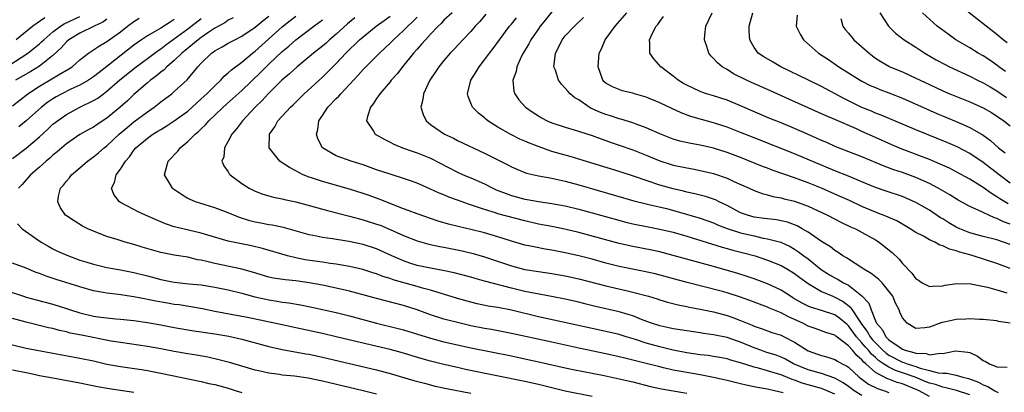
# Model space of a CAD drawing. Units: inches. Extents: x 2559000 to 2562000, y 1554000 to 1557000.
# Drawn here: x 2559844 to 2559990, y 1555083 to 1555138 of the extents above; entities that cross this region are included whole.
import ezdxf

# ---------------------------------------------------------------- set-up
doc = ezdxf.new("R2010")
doc.units = ezdxf.units.IN
doc.header["$MEASUREMENT"] = 0
doc.layers.add('LD25591554_2ft', color=75, linetype='Continuous')

msp = doc.modelspace()

# ---------------------------------------------------------------- linework, layer by layer
at = {"layer": 'LD25591554_2ft'}
for points, elevation in [([(2559990.53, 1555134.53), (2559989.93, 1555135), (2559989, 1555135.77), (2559988.3, 1555136.3), (2559987.41, 1555137), (2559984.91, 1555139), (2559983.96, 1555139.96), (2559983.2, 1555141), (2559982.66, 1555142.66), (2559982.59, 1555143), (2559983.06, 1555145), (2559983.91, 1555146.09), (2559984.56, 1555147), (2559985, 1555147.47), (2559986.61, 1555149.39), (2559987.47, 1555150.53), (2559989, 1555152.63), (2559989.22, 1555153), (2559989.93, 1555154.07), (2559990.44, 1555155)], 7068), ([(2559925, 1555141.7), (2559922.06, 1555137.94), (2559921.27, 1555137), (2559921, 1555136.63), (2559919.87, 1555135), (2559919.59, 1555134.41), (2559918.74, 1555133), (2559918.46, 1555132.46), (2559917.79, 1555131), (2559917.71, 1555130.29), (2559917.23, 1555129), (2559917.37, 1555127.37), (2559917.49, 1555127), (2559918.11, 1555126.11), (2559919.08, 1555125), (2559920.22, 1555124.22), (2559921, 1555123.71), (2559921.45, 1555123.45), (2559922.29, 1555123), (2559923, 1555122.7), (2559925, 1555122.05), (2559926.33, 1555121.67), (2559929, 1555120.8), (2559930.31, 1555120.31), (2559931, 1555120.08), (2559931.79, 1555119.79), (2559933, 1555119.39), (2559935, 1555118.69), (2559937, 1555117.89), (2559939, 1555117.06), (2559940.55, 1555116.55), (2559941, 1555116.42), (2559943, 1555116), (2559943.87, 1555115.87), (2559945, 1555115.65), (2559947, 1555115.17), (2559949, 1555114.48), (2559949.99, 1555114.01), (2559952.25, 1555113), (2559953, 1555112.65), (2559954.21, 1555112.21), (2559955, 1555112.02), (2559955.79, 1555111.79), (2559957, 1555111.59), (2559957.45, 1555111.45), (2559959, 1555111.09), (2559961, 1555110.36), (2559963.91, 1555109), (2559965.95, 1555107.95), (2559967.31, 1555107.31), (2559968.03, 1555107), (2559971, 1555105.37), (2559971.57, 1555105), (2559972.37, 1555104.37), (2559973.46, 1555103.46), (2559974.5, 1555102.5), (2559975, 1555101.86), (2559976.42, 1555100.42), (2559977, 1555099.59), (2559977.37, 1555099.37), (2559977.92, 1555099), (2559979, 1555098.43), (2559979.51, 1555098.49), (2559981, 1555098.56), (2559981.36, 1555098.64), (2559983.09, 1555098.91), (2559985.15, 1555098.85), (2559987.64, 1555098.36), (2559989, 1555097.97), (2559990.48, 1555097.52)], 7048), ([(2559841.44, 1555130.56), (2559845.27, 1555133), (2559847, 1555134.4), (2559847.32, 1555134.68), (2559847.62, 1555135), (2559849, 1555136.15), (2559850.13, 1555137), (2559850.66, 1555137.34), (2559853, 1555138.43)], 7018), ([(2559843, 1555125.23), (2559845.29, 1555127), (2559847, 1555128.14), (2559848.81, 1555129.19), (2559849.81, 1555129.81), (2559851.33, 1555130.67), (2559851.84, 1555131), (2559853, 1555132.04), (2559854.25, 1555133), (2559855, 1555133.48), (2559855.9, 1555134.1), (2559857, 1555134.71), (2559859, 1555136.19), (2559860.03, 1555137), (2559861, 1555137.71), (2559861.8, 1555138.2)], 7022), ([(2559843, 1555117.4), (2559845, 1555118.93), (2559847, 1555120.6), (2559848.25, 1555121.75), (2559849, 1555122.47), (2559849.67, 1555123), (2559851, 1555123.94), (2559852.96, 1555125), (2559855, 1555125.98), (2559855.64, 1555126.36), (2559856.48, 1555127), (2559857, 1555127.37), (2559858.92, 1555129.08), (2559861.32, 1555131), (2559863, 1555132.22), (2559864.59, 1555133.41), (2559865, 1555133.67), (2559865.75, 1555134.25), (2559869, 1555136.62), (2559871, 1555138.16)], 7026), ([(2559857, 1555138.04), (2559856.4, 1555137.6), (2559855.1, 1555137), (2559853, 1555135.97), (2559851.35, 1555135), (2559851, 1555134.69), (2559850.21, 1555133.79), (2559849, 1555132.66), (2559847, 1555131.1), (2559845.69, 1555130.31), (2559843.45, 1555129)], 7020), ([(2559847.78, 1555138.22), (2559846, 1555137), (2559843.54, 1555135)], 7016), ([(2559875.75, 1555138.25), (2559875, 1555137.88), (2559874.48, 1555137.52), (2559873, 1555136.7), (2559872.1, 1555136.1), (2559871, 1555135.33), (2559870.55, 1555135), (2559868.61, 1555133.39), (2559868.11, 1555133), (2559867, 1555131.92), (2559865.91, 1555131), (2559865.47, 1555130.53), (2559865, 1555130.19), (2559864.37, 1555129.63), (2559863.49, 1555129), (2559863, 1555128.59), (2559861, 1555126.87), (2559860.04, 1555125.96), (2559858.99, 1555125.01), (2559857, 1555123.39), (2559855.55, 1555122.45), (2559855, 1555122.07), (2559854.3, 1555121.7), (2559853, 1555120.94), (2559851, 1555119.59), (2559849.61, 1555118.39), (2559849, 1555117.91), (2559848.54, 1555117.46), (2559847.97, 1555117), (2559847, 1555116.14), (2559845.66, 1555115), (2559844.43, 1555113.57), (2559843.87, 1555113)], 7028), ([(2559867, 1555137.97), (2559866.38, 1555137.62), (2559865, 1555136.73), (2559864.32, 1555136.32), (2559863, 1555135.57), (2559862.13, 1555135), (2559861, 1555134.21), (2559857.22, 1555131.22), (2559855.84, 1555130.16), (2559855, 1555129.48), (2559854.72, 1555129.28), (2559854.29, 1555129), (2559853, 1555128.27), (2559851.66, 1555127.66), (2559850.31, 1555127), (2559849.47, 1555126.53), (2559849, 1555126.24), (2559848.26, 1555125.74), (2559847.31, 1555125), (2559845.03, 1555122.97), (2559843.92, 1555122.08)], 7024), ([(2559957.31, 1555082.69), (2559956.04, 1555083), (2559955.18, 1555083.18), (2559955, 1555083.24), (2559953.49, 1555083.49), (2559953, 1555083.61), (2559951.82, 1555083.82), (2559951, 1555084.04), (2559950.21, 1555084.21), (2559949, 1555084.52), (2559946.99, 1555084.99), (2559945, 1555085.36), (2559941.9, 1555085.9), (2559941, 1555086.08), (2559939.58, 1555086.42), (2559939, 1555086.54), (2559937, 1555087.06), (2559935.43, 1555087.43), (2559935, 1555087.56), (2559933.83, 1555087.83), (2559933, 1555088.04), (2559931, 1555088.49), (2559927, 1555089.34), (2559923, 1555090.21), (2559917, 1555091.5), (2559914.07, 1555092.07), (2559913, 1555092.25), (2559911, 1555092.64), (2559909.41, 1555093), (2559907, 1555093.63), (2559905, 1555094.27), (2559903, 1555094.99), (2559901, 1555095.63), (2559897, 1555096.67), (2559893, 1555097.76), (2559891, 1555098.21), (2559889, 1555098.63), (2559887.01, 1555099.01), (2559885, 1555099.27), (2559883.42, 1555099.42), (2559881.7, 1555099.7), (2559881, 1555099.84), (2559878.58, 1555100.58), (2559877.02, 1555101.02), (2559873, 1555101.84), (2559871.84, 1555102.16), (2559871, 1555102.34), (2559870.42, 1555102.42), (2559869, 1555102.77), (2559867, 1555103.09), (2559865, 1555103.48), (2559862.25, 1555104.25), (2559861, 1555104.65), (2559859.7, 1555105), (2559858.66, 1555105.34), (2559857, 1555105.85), (2559855.59, 1555106.41), (2559855, 1555106.63), (2559854.18, 1555107), (2559853.4, 1555107.4), (2559852.15, 1555108.15), (2559851, 1555108.91), (2559850.88, 1555109), (2559850.12, 1555110.12), (2559849.7, 1555111), (2559849.81, 1555111.81), (2559850.11, 1555113), (2559850.55, 1555113.45), (2559851, 1555114.06), (2559851.44, 1555114.56), (2559851.75, 1555115), (2559853, 1555116.03), (2559854.1, 1555117), (2559855, 1555117.66), (2559855.74, 1555118.26), (2559856.59, 1555119), (2559857, 1555119.3), (2559858.84, 1555121), (2559859.99, 1555122.01), (2559861, 1555122.83), (2559863, 1555124.34), (2559863.99, 1555125), (2559865, 1555125.79), (2559866.63, 1555127), (2559867, 1555127.31), (2559868.92, 1555129.08), (2559870.51, 1555131), (2559871, 1555131.52), (2559872.51, 1555133), (2559872.81, 1555133.19), (2559873, 1555133.35), (2559874.08, 1555133.92), (2559875, 1555134.48), (2559875.97, 1555135), (2559877, 1555135.51), (2559879, 1555136.84), (2559880.16, 1555137.84), (2559881, 1555138.48)], 7030), ([(2559965, 1555082.51), (2559963.26, 1555083.26), (2559963, 1555083.34), (2559960.14, 1555084.14), (2559959, 1555084.57), (2559958.66, 1555084.66), (2559957, 1555085.35), (2559956.47, 1555085.53), (2559955, 1555085.97), (2559953.64, 1555086.36), (2559953, 1555086.51), (2559951, 1555087.16), (2559949.55, 1555087.55), (2559949, 1555087.74), (2559947.94, 1555087.94), (2559947, 1555088.09), (2559946.21, 1555088.21), (2559945, 1555088.35), (2559943, 1555088.64), (2559940.99, 1555089.01), (2559939, 1555089.49), (2559937, 1555090.06), (2559935.4, 1555090.6), (2559934.04, 1555091), (2559933, 1555091.32), (2559931, 1555091.8), (2559929, 1555092.23), (2559921, 1555093.97), (2559917, 1555094.92), (2559915, 1555095.32), (2559913.56, 1555095.56), (2559911.9, 1555095.9), (2559911, 1555096.11), (2559909, 1555096.66), (2559905, 1555097.89), (2559903.79, 1555098.21), (2559903, 1555098.45), (2559899.45, 1555099.45), (2559899, 1555099.63), (2559897.94, 1555099.94), (2559897, 1555100.31), (2559896.47, 1555100.47), (2559894.95, 1555100.95), (2559893, 1555101.41), (2559891, 1555101.77), (2559890.14, 1555101.86), (2559889, 1555102.04), (2559887.82, 1555102.18), (2559886.39, 1555102.39), (2559885, 1555102.69), (2559883.81, 1555103), (2559880.09, 1555104.09), (2559878.47, 1555104.47), (2559875, 1555105.18), (2559871.96, 1555106.04), (2559871, 1555106.34), (2559867.22, 1555107.22), (2559867, 1555107.3), (2559865.71, 1555107.71), (2559865, 1555108.03), (2559864.3, 1555108.3), (2559862.72, 1555109), (2559861.55, 1555109.55), (2559861, 1555109.84), (2559859, 1555110.91), (2559858.86, 1555111), (2559858.05, 1555112.05), (2559857.66, 1555113), (2559858.13, 1555113.87), (2559858.37, 1555115), (2559859, 1555115.83), (2559859.74, 1555117), (2559860.35, 1555117.65), (2559861, 1555118.62), (2559861.31, 1555119), (2559863, 1555120.43), (2559863.79, 1555121), (2559864.57, 1555121.43), (2559865, 1555121.72), (2559865.81, 1555122.19), (2559867, 1555122.97), (2559869, 1555124.43), (2559871, 1555126.22), (2559871.84, 1555127), (2559873, 1555128.19), (2559873.88, 1555129), (2559874.4, 1555129.6), (2559875, 1555130.08), (2559875.46, 1555130.54), (2559877, 1555131.65), (2559878.62, 1555133), (2559879, 1555133.28), (2559883, 1555136.92), (2559884.17, 1555137.83), (2559885, 1555138.51)], 7032), ([(2559969, 1555082.32), (2559967.85, 1555083), (2559967, 1555083.63), (2559966.19, 1555084.19), (2559965, 1555084.85), (2559963, 1555085.54), (2559961, 1555086.11), (2559958.87, 1555087), (2559957.67, 1555087.67), (2559957, 1555087.98), (2559956.26, 1555088.26), (2559954.74, 1555088.74), (2559953.98, 1555089), (2559953, 1555089.36), (2559951, 1555090.2), (2559950.39, 1555090.39), (2559949, 1555090.88), (2559947, 1555091.28), (2559945.49, 1555091.49), (2559945, 1555091.58), (2559943, 1555091.87), (2559942.03, 1555092.03), (2559941, 1555092.17), (2559940.33, 1555092.33), (2559939, 1555092.6), (2559937.76, 1555093), (2559936.56, 1555093.44), (2559935, 1555094.08), (2559934.32, 1555094.32), (2559933, 1555094.7), (2559929.5, 1555095.5), (2559927.88, 1555095.88), (2559927, 1555096.11), (2559925, 1555096.58), (2559922.97, 1555096.97), (2559920.6, 1555097.4), (2559919, 1555097.73), (2559917, 1555098.2), (2559913.19, 1555099.19), (2559913, 1555099.26), (2559911.63, 1555099.63), (2559911, 1555099.82), (2559908.49, 1555100.49), (2559906.84, 1555100.84), (2559905, 1555101.15), (2559903, 1555101.57), (2559901.91, 1555101.91), (2559901, 1555102.23), (2559899.25, 1555103), (2559897, 1555104.02), (2559895, 1555104.67), (2559892.88, 1555105.12), (2559890.47, 1555105.53), (2559889, 1555105.72), (2559888.09, 1555105.91), (2559887, 1555106.1), (2559883.17, 1555107.17), (2559881.53, 1555107.53), (2559881, 1555107.59), (2559879.83, 1555107.83), (2559879, 1555107.98), (2559878.19, 1555108.19), (2559876.66, 1555108.66), (2559875.81, 1555109), (2559875, 1555109.36), (2559873, 1555110.11), (2559870.77, 1555110.77), (2559870.12, 1555111), (2559869.33, 1555111.33), (2559869, 1555111.5), (2559868.05, 1555112.05), (2559866.87, 1555112.87), (2559866.71, 1555113), (2559866.38, 1555113.62), (2559865.55, 1555115), (2559865.73, 1555115.73), (2559866.11, 1555117), (2559867.5, 1555118.5), (2559867.89, 1555119), (2559869, 1555119.91), (2559870.1, 1555121), (2559870.6, 1555121.4), (2559871, 1555121.8), (2559871.62, 1555122.38), (2559872.13, 1555123), (2559873, 1555123.83), (2559874.22, 1555125), (2559875.7, 1555126.3), (2559877, 1555127.49), (2559879.82, 1555130.18), (2559880.63, 1555131), (2559881, 1555131.36), (2559883, 1555133.24), (2559883.97, 1555134.03), (2559885, 1555134.96), (2559887.71, 1555137), (2559888.46, 1555137.54), (2559889, 1555137.96)], 7034), ([(2559893.78, 1555138.22), (2559892.67, 1555137.33), (2559891, 1555135.83), (2559890.04, 1555135), (2559889.51, 1555134.49), (2559889, 1555134.06), (2559887.66, 1555133), (2559887, 1555132.44), (2559885.22, 1555131), (2559884.06, 1555129.94), (2559882.94, 1555129), (2559880.94, 1555127), (2559880.02, 1555125.98), (2559878.98, 1555125), (2559877.11, 1555123), (2559876.22, 1555121.78), (2559875.53, 1555121), (2559875, 1555119.96), (2559874.44, 1555119), (2559874.33, 1555117.67), (2559874.07, 1555117), (2559874.32, 1555116.32), (2559875, 1555115.42), (2559875.15, 1555115.15), (2559875.27, 1555115), (2559877, 1555113.7), (2559878.1, 1555113), (2559879, 1555112.55), (2559880.13, 1555112.13), (2559881, 1555111.9), (2559881.69, 1555111.69), (2559883, 1555111.45), (2559883.34, 1555111.34), (2559885, 1555110.98), (2559887.75, 1555110.25), (2559889.71, 1555109.71), (2559893, 1555108.87), (2559894.47, 1555108.47), (2559895, 1555108.34), (2559897, 1555107.7), (2559897.51, 1555107.51), (2559899, 1555106.89), (2559901, 1555106.01), (2559903, 1555105.23), (2559904.73, 1555104.73), (2559906.36, 1555104.36), (2559907, 1555104.26), (2559909.72, 1555103.72), (2559911.33, 1555103.33), (2559913, 1555102.84), (2559917, 1555101.49), (2559919, 1555100.98), (2559921, 1555100.65), (2559923, 1555100.35), (2559925, 1555100.01), (2559927, 1555099.57), (2559931, 1555098.54), (2559934.2, 1555097.8), (2559935, 1555097.63), (2559937.35, 1555097), (2559938.62, 1555096.62), (2559939, 1555096.48), (2559940.15, 1555096.15), (2559941.75, 1555095.75), (2559943, 1555095.51), (2559943.41, 1555095.41), (2559945, 1555095.11), (2559947, 1555094.69), (2559949, 1555094.17), (2559949.87, 1555093.87), (2559951, 1555093.43), (2559952.72, 1555092.72), (2559953, 1555092.58), (2559954.19, 1555092.19), (2559955, 1555091.88), (2559955.65, 1555091.65), (2559957, 1555091.22), (2559957.46, 1555091), (2559959, 1555090.21), (2559961, 1555088.93), (2559962.43, 1555088.43), (2559963, 1555088.21), (2559963.96, 1555087.96), (2559965, 1555087.63), (2559965.38, 1555087.38), (2559966.07, 1555087), (2559966.71, 1555086.7), (2559967, 1555086.48), (2559968.58, 1555085), (2559969.99, 1555083.99), (2559971.32, 1555083.32), (2559972.36, 1555083), (2559973, 1555082.76)], 7036), ([(2559979, 1555082.16), (2559977.48, 1555083), (2559977.15, 1555083.15), (2559975, 1555084.02), (2559974.24, 1555084.24), (2559973, 1555084.73), (2559972.79, 1555084.79), (2559971, 1555085.73), (2559969.58, 1555087), (2559969.26, 1555087.26), (2559969, 1555087.6), (2559968.22, 1555088.22), (2559967.59, 1555089), (2559967, 1555089.68), (2559965.11, 1555091.11), (2559965, 1555091.22), (2559963.66, 1555091.66), (2559962.2, 1555092.2), (2559961, 1555092.59), (2559960.21, 1555093), (2559959, 1555093.56), (2559958, 1555094), (2559957, 1555094.55), (2559955.27, 1555095.26), (2559955, 1555095.39), (2559953.81, 1555095.81), (2559952.38, 1555096.38), (2559951, 1555096.88), (2559949, 1555097.51), (2559948.29, 1555097.71), (2559945.58, 1555098.42), (2559943.06, 1555099.06), (2559938.31, 1555100.31), (2559936.69, 1555100.69), (2559933, 1555101.43), (2559931, 1555101.92), (2559929, 1555102.48), (2559927, 1555103), (2559925, 1555103.44), (2559923, 1555103.83), (2559922, 1555104), (2559920.31, 1555104.31), (2559919, 1555104.59), (2559917, 1555105.16), (2559915, 1555105.81), (2559913, 1555106.41), (2559911, 1555106.9), (2559909.28, 1555107.28), (2559907.69, 1555107.69), (2559906.14, 1555108.14), (2559905, 1555108.51), (2559903, 1555109.19), (2559901.71, 1555109.71), (2559901, 1555109.96), (2559897.39, 1555111.39), (2559895.91, 1555111.91), (2559895, 1555112.22), (2559893, 1555112.86), (2559889, 1555113.98), (2559887.49, 1555114.51), (2559887, 1555114.66), (2559886.13, 1555115), (2559885.36, 1555115.36), (2559885, 1555115.6), (2559884.06, 1555116.06), (2559883, 1555116.77), (2559882.85, 1555116.85), (2559882.63, 1555117), (2559881.05, 1555119), (2559881.11, 1555121), (2559881.9, 1555122.1), (2559882.34, 1555123), (2559884.22, 1555125), (2559884.63, 1555125.37), (2559885, 1555125.76), (2559886.28, 1555127), (2559889, 1555129.46), (2559890.52, 1555131), (2559891, 1555131.46), (2559892.42, 1555133), (2559894.47, 1555135), (2559895, 1555135.45), (2559896.95, 1555137), (2559898.15, 1555137.85), (2559899, 1555138.51)], 7038), ([(2559985, 1555082.41), (2559983.03, 1555083.03), (2559981.45, 1555083.46), (2559981, 1555083.52), (2559979.91, 1555083.91), (2559979, 1555084.13), (2559978.4, 1555084.4), (2559976.89, 1555085), (2559975, 1555085.68), (2559974, 1555086), (2559973, 1555086.48), (2559972.19, 1555087), (2559971.48, 1555087.48), (2559971, 1555087.92), (2559970.41, 1555088.41), (2559969.95, 1555089), (2559969.5, 1555089.5), (2559969, 1555090.11), (2559968.2, 1555091), (2559967, 1555092.64), (2559966.8, 1555092.8), (2559966.58, 1555093), (2559965.73, 1555093.73), (2559965, 1555094.25), (2559963, 1555094.9), (2559961.37, 1555095.37), (2559961, 1555095.54), (2559960.03, 1555096.03), (2559958.77, 1555096.77), (2559958.38, 1555097), (2559957, 1555097.9), (2559955, 1555098.83), (2559953, 1555099.58), (2559951.95, 1555099.95), (2559950.42, 1555100.42), (2559946.46, 1555101.54), (2559941, 1555103.05), (2559939, 1555103.56), (2559937.82, 1555103.82), (2559935, 1555104.37), (2559933, 1555104.83), (2559927, 1555106.44), (2559925.1, 1555106.9), (2559923, 1555107.32), (2559921, 1555107.7), (2559919, 1555108.16), (2559915, 1555109.23), (2559914.65, 1555109.35), (2559913, 1555109.84), (2559911.69, 1555110.31), (2559910.63, 1555110.63), (2559909, 1555111.25), (2559907.7, 1555111.7), (2559907, 1555112.01), (2559906.27, 1555112.27), (2559905, 1555112.87), (2559903, 1555113.73), (2559901.87, 1555114.13), (2559901, 1555114.46), (2559899, 1555115.08), (2559897, 1555115.75), (2559895, 1555116.46), (2559893.23, 1555117), (2559891, 1555117.82), (2559889, 1555119), (2559888.3, 1555120.3), (2559888.09, 1555121), (2559888.3, 1555121.7), (2559888.46, 1555123), (2559889, 1555123.79), (2559889.78, 1555125), (2559891, 1555126.27), (2559891.38, 1555126.62), (2559891.69, 1555127), (2559893, 1555128.39), (2559894.25, 1555129.75), (2559895, 1555130.59), (2559895.41, 1555131), (2559897, 1555132.55), (2559897.44, 1555133), (2559898.25, 1555133.75), (2559899, 1555134.48), (2559899.5, 1555135), (2559901, 1555136.36), (2559901.62, 1555137), (2559902.35, 1555137.65), (2559903, 1555138.36)], 7040), ([(2559908.19, 1555139), (2559907, 1555137.9), (2559906.58, 1555137.42), (2559906.13, 1555137), (2559905, 1555135.83), (2559904.24, 1555135), (2559903.68, 1555134.32), (2559903, 1555133.6), (2559902.46, 1555133), (2559900.86, 1555131), (2559900.06, 1555129.94), (2559899.19, 1555129), (2559899, 1555128.76), (2559897.46, 1555127), (2559897.31, 1555126.69), (2559897, 1555126.27), (2559896.52, 1555125.48), (2559896.1, 1555125), (2559895.65, 1555123.65), (2559895.52, 1555123), (2559896.53, 1555121.47), (2559896.81, 1555121), (2559898.21, 1555120.21), (2559899, 1555119.83), (2559899.54, 1555119.54), (2559900.85, 1555119), (2559902.44, 1555118.44), (2559903, 1555118.26), (2559905, 1555117.44), (2559909, 1555115.39), (2559909.87, 1555115), (2559911, 1555114.54), (2559913, 1555113.64), (2559914.25, 1555113), (2559914.76, 1555112.76), (2559916.2, 1555112.2), (2559917, 1555111.94), (2559919, 1555111.39), (2559919.34, 1555111.34), (2559921, 1555111.02), (2559923, 1555110.75), (2559925, 1555110.38), (2559927, 1555109.88), (2559932.41, 1555108.41), (2559933.99, 1555107.99), (2559935, 1555107.75), (2559937.28, 1555107.28), (2559939, 1555106.96), (2559941, 1555106.49), (2559943, 1555105.89), (2559948.27, 1555104.27), (2559949, 1555104.09), (2559949.84, 1555103.84), (2559951.45, 1555103.45), (2559953.14, 1555103), (2559955, 1555102.37), (2559957, 1555101.55), (2559957.98, 1555101), (2559958.62, 1555100.62), (2559959, 1555100.38), (2559959.77, 1555099.77), (2559961, 1555098.87), (2559961.26, 1555098.74), (2559963, 1555097.71), (2559964.66, 1555097), (2559965, 1555096.88), (2559966.22, 1555096.22), (2559967.35, 1555095.35), (2559967.56, 1555095), (2559968.59, 1555093.41), (2559969, 1555092.84), (2559969.79, 1555091.79), (2559970.22, 1555091), (2559970.57, 1555090.57), (2559971, 1555090.09), (2559972.11, 1555089), (2559972.58, 1555088.58), (2559973, 1555088.29), (2559975, 1555087.26), (2559975.21, 1555087.21), (2559975.72, 1555087), (2559977, 1555086.59), (2559977.65, 1555086.35), (2559979, 1555086.02), (2559980.33, 1555085.67), (2559981, 1555085.61), (2559981.61, 1555085.61), (2559983, 1555085.3), (2559983.95, 1555085), (2559984.81, 1555084.8), (2559986.27, 1555084.27), (2559987, 1555083.89), (2559987.66, 1555083.66), (2559988.72, 1555083), (2559989.23, 1555082.77)], 7042), ([(2559913.23, 1555138.77), (2559912.3, 1555137.7), (2559911.64, 1555137), (2559911, 1555136.24), (2559909.81, 1555135), (2559908.45, 1555133.55), (2559907.9, 1555133), (2559907, 1555131.94), (2559906.23, 1555131), (2559905.76, 1555130.24), (2559904.92, 1555129), (2559903.94, 1555127), (2559903.85, 1555126.15), (2559903.58, 1555125), (2559903.9, 1555123.9), (2559904.36, 1555123), (2559905, 1555122.46), (2559907.08, 1555121), (2559908.4, 1555120.4), (2559909, 1555120.09), (2559913, 1555118.22), (2559916.48, 1555116.48), (2559917, 1555116.19), (2559917.82, 1555115.82), (2559919.25, 1555115.25), (2559921, 1555114.84), (2559923, 1555114.49), (2559923.64, 1555114.36), (2559925, 1555114.06), (2559927, 1555113.52), (2559935.15, 1555111.15), (2559937, 1555110.68), (2559937.4, 1555110.6), (2559940.02, 1555109.98), (2559941.57, 1555109.57), (2559945, 1555108.55), (2559947, 1555107.86), (2559947.59, 1555107.59), (2559949.03, 1555107.03), (2559951, 1555106.39), (2559953, 1555105.93), (2559954.37, 1555105.63), (2559955, 1555105.53), (2559956.95, 1555105), (2559958.35, 1555104.35), (2559959, 1555103.98), (2559959.6, 1555103.6), (2559960.37, 1555103), (2559961, 1555102.53), (2559962.96, 1555100.96), (2559964.19, 1555100.19), (2559965, 1555099.72), (2559965.48, 1555099.48), (2559966.28, 1555099), (2559967, 1555098.63), (2559968.73, 1555097.27), (2559969, 1555097.08), (2559970, 1555096), (2559970.36, 1555095), (2559971, 1555093.35), (2559971.15, 1555093), (2559972.03, 1555092.03), (2559972.55, 1555091), (2559973, 1555090.56), (2559974.51, 1555089.49), (2559975, 1555089.17), (2559975.43, 1555089), (2559976.69, 1555088.69), (2559977, 1555088.56), (2559978.51, 1555088.51), (2559979, 1555088.34), (2559980.58, 1555088.58), (2559981, 1555088.53), (2559982.9, 1555088.9), (2559984.73, 1555088.73), (2559985, 1555088.65), (2559986.13, 1555088.13), (2559987, 1555087.49), (2559987.35, 1555087.35), (2559987.93, 1555087), (2559989, 1555086.57), (2559990.52, 1555086.52)], 7044), ([(2559991, 1555093.01), (2559989.26, 1555093.26), (2559989, 1555093.34), (2559987, 1555093.57), (2559986.44, 1555093.56), (2559985, 1555093.66), (2559984.39, 1555093.61), (2559983, 1555093.57), (2559981.18, 1555093.18), (2559980.87, 1555093.13), (2559979, 1555092.43), (2559978.33, 1555092.33), (2559977, 1555092.24), (2559976.5, 1555092.5), (2559975.69, 1555093), (2559975, 1555093.81), (2559974.64, 1555094.64), (2559974.51, 1555095), (2559973.98, 1555095.98), (2559973.56, 1555097), (2559973, 1555097.78), (2559971.98, 1555099), (2559971.5, 1555099.5), (2559971, 1555099.88), (2559970.39, 1555100.39), (2559969.28, 1555101), (2559969, 1555101.2), (2559967, 1555102.49), (2559966.71, 1555102.71), (2559966.18, 1555103), (2559965.49, 1555103.49), (2559965, 1555103.78), (2559964.33, 1555104.33), (2559963, 1555105.12), (2559961, 1555106.5), (2559960.15, 1555107), (2559959.41, 1555107.41), (2559957.96, 1555107.96), (2559957, 1555108.17), (2559956.31, 1555108.31), (2559955, 1555108.45), (2559954.53, 1555108.53), (2559953, 1555108.73), (2559952, 1555109), (2559951, 1555109.37), (2559949, 1555110.45), (2559947.84, 1555111), (2559947.28, 1555111.28), (2559947, 1555111.39), (2559945.78, 1555111.78), (2559944.19, 1555112.19), (2559943, 1555112.42), (2559942.55, 1555112.55), (2559941, 1555112.9), (2559939, 1555113.48), (2559937, 1555114.13), (2559935.28, 1555114.72), (2559933, 1555115.46), (2559927, 1555117.31), (2559925.7, 1555117.7), (2559925, 1555117.88), (2559923, 1555118.45), (2559921.11, 1555119.11), (2559919.67, 1555119.67), (2559919, 1555119.97), (2559918.27, 1555120.27), (2559916.94, 1555120.94), (2559915, 1555122.06), (2559913.51, 1555123), (2559913.22, 1555123.22), (2559913, 1555123.43), (2559912.1, 1555124.1), (2559911.23, 1555125), (2559911, 1555125.59), (2559910.58, 1555126.58), (2559910.51, 1555127), (2559911, 1555129), (2559911.76, 1555130.24), (2559912.21, 1555131), (2559913, 1555132), (2559913.75, 1555133), (2559914.3, 1555133.7), (2559915.25, 1555135), (2559916.73, 1555137), (2559917, 1555137.31), (2559917.75, 1555138.25)], 7046), ([(2559991, 1555101.11), (2559989, 1555101.86), (2559985.51, 1555103), (2559985, 1555103.15), (2559983.53, 1555103.53), (2559983, 1555103.74), (2559981.97, 1555103.97), (2559981, 1555104.47), (2559980.57, 1555104.57), (2559979.83, 1555105), (2559979, 1555105.38), (2559978.12, 1555105.88), (2559977, 1555106.45), (2559976.16, 1555107), (2559974.17, 1555108.17), (2559973, 1555108.69), (2559972.79, 1555108.79), (2559971, 1555109.47), (2559969, 1555110.31), (2559967.17, 1555111.17), (2559965.78, 1555111.78), (2559965, 1555112.11), (2559962.99, 1555112.99), (2559961, 1555113.82), (2559959, 1555114.55), (2559955.68, 1555115.68), (2559955, 1555115.95), (2559954.23, 1555116.23), (2559951, 1555117.53), (2559949, 1555118.28), (2559947, 1555118.92), (2559945, 1555119.39), (2559943.61, 1555119.61), (2559941.98, 1555119.98), (2559941, 1555120.26), (2559939, 1555121.04), (2559937, 1555121.96), (2559935.5, 1555122.5), (2559935, 1555122.7), (2559933.24, 1555123.24), (2559933, 1555123.29), (2559931.72, 1555123.72), (2559931, 1555123.91), (2559930.21, 1555124.21), (2559929, 1555124.77), (2559928.83, 1555124.83), (2559928.55, 1555125), (2559927, 1555126.08), (2559926.4, 1555126.4), (2559925.7, 1555127), (2559925.36, 1555127.36), (2559925, 1555127.83), (2559924.41, 1555128.41), (2559923.98, 1555129), (2559923.52, 1555130.49), (2559923.31, 1555131), (2559923.32, 1555131.32), (2559923.52, 1555133), (2559924.06, 1555133.94), (2559924.54, 1555135), (2559925, 1555135.55), (2559926.35, 1555137), (2559927.71, 1555138.29)], 7050), ([(2559991, 1555104.68), (2559989, 1555105.35), (2559987, 1555105.87), (2559985, 1555106.42), (2559983.54, 1555107), (2559983, 1555107.25), (2559981.89, 1555107.89), (2559981, 1555108.45), (2559980.64, 1555108.64), (2559979, 1555109.73), (2559977, 1555110.91), (2559975.55, 1555111.55), (2559975, 1555111.77), (2559972.57, 1555112.57), (2559971, 1555113.11), (2559969, 1555113.97), (2559967, 1555114.79), (2559965, 1555115.57), (2559959, 1555118.09), (2559953, 1555120.45), (2559951, 1555121.26), (2559949, 1555122.03), (2559947, 1555122.67), (2559945.18, 1555123.18), (2559943.64, 1555123.64), (2559942.18, 1555124.18), (2559940.79, 1555124.79), (2559939, 1555125.63), (2559937, 1555126.47), (2559935.26, 1555127), (2559935, 1555127.09), (2559933.45, 1555127.45), (2559933, 1555127.62), (2559932.01, 1555128.01), (2559931, 1555128.58), (2559930.78, 1555128.78), (2559930.57, 1555129), (2559930.16, 1555130.16), (2559929.89, 1555131), (2559930.04, 1555133), (2559930.36, 1555133.64), (2559930.93, 1555135), (2559932.38, 1555137), (2559934.14, 1555139)], 7052), ([(2559991, 1555107.67), (2559990.01, 1555108.02), (2559989, 1555108.54), (2559988.64, 1555108.63), (2559987, 1555109.39), (2559986.24, 1555109.76), (2559985, 1555110.28), (2559983.25, 1555111.25), (2559982.02, 1555112.02), (2559980.31, 1555113), (2559979, 1555113.68), (2559977, 1555114.58), (2559975, 1555115.31), (2559973.73, 1555115.73), (2559972.28, 1555116.28), (2559969, 1555117.66), (2559965.15, 1555119.15), (2559963.77, 1555119.77), (2559963, 1555120.08), (2559962.37, 1555120.37), (2559960.9, 1555121), (2559959, 1555121.84), (2559957, 1555122.68), (2559955.35, 1555123.35), (2559951, 1555125.23), (2559949, 1555126.03), (2559947, 1555126.68), (2559945.95, 1555127), (2559945.24, 1555127.24), (2559945, 1555127.33), (2559943.85, 1555127.85), (2559943, 1555128.26), (2559942.52, 1555128.52), (2559941.75, 1555129), (2559941, 1555129.62), (2559939.16, 1555131), (2559938.15, 1555132.15), (2559937.52, 1555133), (2559937.54, 1555134.46), (2559937.48, 1555135), (2559937.88, 1555135.88), (2559938.49, 1555137), (2559938.73, 1555137.27), (2559939, 1555137.7), (2559939.58, 1555138.42)], 7054), ([(2559990.67, 1555110.67), (2559989.44, 1555111.44), (2559989, 1555111.74), (2559988.21, 1555112.21), (2559987, 1555113.09), (2559985, 1555114.35), (2559983, 1555115.45), (2559981.97, 1555115.97), (2559980.59, 1555116.59), (2559979, 1555117.25), (2559974.82, 1555118.82), (2559973.42, 1555119.42), (2559971, 1555120.54), (2559969, 1555121.42), (2559968.21, 1555121.79), (2559965, 1555123.2), (2559963.71, 1555123.71), (2559963, 1555124.04), (2559961, 1555124.9), (2559958.17, 1555126.17), (2559955.44, 1555127.44), (2559952.64, 1555128.64), (2559951.88, 1555129), (2559949.95, 1555129.95), (2559949, 1555130.58), (2559948.26, 1555131), (2559947.56, 1555131.56), (2559947, 1555132.24), (2559946.59, 1555132.59), (2559946.28, 1555133), (2559946, 1555134), (2559945.64, 1555135), (2559945.7, 1555135.7), (2559945.86, 1555137), (2559946.76, 1555139)], 7056), ([(2559991, 1555113.77), (2559989.34, 1555115), (2559987, 1555116.81), (2559985, 1555118.17), (2559983.12, 1555119.12), (2559981.73, 1555119.73), (2559977, 1555121.64), (2559971.84, 1555123.84), (2559971, 1555124.13), (2559970.4, 1555124.4), (2559968.97, 1555124.97), (2559967, 1555125.96), (2559966.3, 1555126.3), (2559963, 1555128.08), (2559961.07, 1555129), (2559956.96, 1555131), (2559955.71, 1555131.71), (2559954.45, 1555132.45), (2559953.63, 1555133), (2559953, 1555133.87), (2559952.39, 1555135), (2559952.25, 1555136.25), (2559952.25, 1555137), (2559952.44, 1555137.56), (2559952.83, 1555139)], 7058), ([(2559959.37, 1555138.63), (2559959.22, 1555137), (2559959.82, 1555135.82), (2559960.32, 1555135), (2559962.57, 1555133), (2559964.05, 1555132.05), (2559965.58, 1555131), (2559968.74, 1555129), (2559969, 1555128.85), (2559970.23, 1555128.23), (2559971, 1555127.9), (2559971.63, 1555127.63), (2559973, 1555127.13), (2559975, 1555126.33), (2559978.69, 1555124.69), (2559980.09, 1555124.09), (2559983, 1555122.91), (2559985, 1555122.02), (2559987, 1555120.86), (2559988.07, 1555120.07), (2559989.27, 1555119), (2559990.24, 1555118.24)], 7060), ([(2559965.87, 1555138.13), (2559966.15, 1555137), (2559966.5, 1555136.5), (2559967, 1555135.95), (2559967.43, 1555135.43), (2559967.82, 1555135), (2559970.05, 1555133), (2559970.59, 1555132.59), (2559971, 1555132.29), (2559971.78, 1555131.78), (2559973, 1555131.07), (2559973.14, 1555131), (2559975, 1555130.23), (2559977, 1555129.32), (2559977.63, 1555129), (2559979, 1555128.36), (2559981, 1555127.45), (2559982.03, 1555127), (2559985, 1555125.78), (2559987, 1555124.89), (2559988.2, 1555124.2), (2559989, 1555123.7), (2559989.41, 1555123.41), (2559990.03, 1555123), (2559991, 1555122.23)], 7062), ([(2559971.63, 1555139), (2559972.95, 1555137), (2559973.96, 1555135.96), (2559975.26, 1555135), (2559977, 1555133.88), (2559978.34, 1555133), (2559980.02, 1555132.02), (2559981.33, 1555131.33), (2559981.99, 1555131), (2559985, 1555129.58), (2559986.15, 1555129), (2559987, 1555128.6), (2559988, 1555128), (2559989, 1555127.45), (2559990.45, 1555126.45)], 7064), ([(2559990.27, 1555130.27), (2559989.31, 1555131), (2559989, 1555131.25), (2559987.96, 1555131.96), (2559987, 1555132.59), (2559986.26, 1555133), (2559985, 1555133.78), (2559982.95, 1555135), (2559981.8, 1555135.8), (2559980.18, 1555137), (2559977.96, 1555139)], 7066), ([(2559843.73, 1555107.73), (2559844.44, 1555107), (2559847.24, 1555105), (2559848.36, 1555104.36), (2559849, 1555104.03), (2559849.69, 1555103.69), (2559851.07, 1555103.07), (2559853, 1555102.37), (2559854.03, 1555102.03), (2559855, 1555101.75), (2559857, 1555101.27), (2559859, 1555100.93), (2559861, 1555100.54), (2559863, 1555100.03), (2559865, 1555099.49), (2559867, 1555099.07), (2559869.16, 1555098.84), (2559871, 1555098.68), (2559873, 1555098.36), (2559875, 1555097.95), (2559877, 1555097.47), (2559878.94, 1555096.94), (2559880.56, 1555096.56), (2559881, 1555096.47), (2559882.27, 1555096.27), (2559883, 1555096.14), (2559884.01, 1555096.01), (2559885.73, 1555095.73), (2559887.39, 1555095.39), (2559891, 1555094.58), (2559893, 1555094.09), (2559897, 1555093.02), (2559900.22, 1555092.22), (2559901, 1555092.02), (2559905, 1555090.79), (2559907, 1555090.26), (2559909, 1555089.79), (2559911, 1555089.36), (2559917, 1555088.16), (2559919, 1555087.75), (2559921.26, 1555087.26), (2559925, 1555086.4), (2559926.15, 1555086.15), (2559930.74, 1555085.26), (2559933, 1555084.79), (2559935, 1555084.32), (2559937.65, 1555083.65), (2559939.29, 1555083.29), (2559943, 1555082.67)], 7028), ([(2559929, 1555082.16), (2559925, 1555082.95), (2559923, 1555083.43), (2559921, 1555083.92), (2559919, 1555084.37), (2559910.18, 1555086.18), (2559909, 1555086.43), (2559907, 1555086.88), (2559905, 1555087.39), (2559903.75, 1555087.75), (2559900.66, 1555088.66), (2559899, 1555089.1), (2559896.24, 1555089.76), (2559891, 1555091.01), (2559889, 1555091.47), (2559885, 1555092.34), (2559883, 1555092.75), (2559877.86, 1555093.86), (2559877, 1555094.03), (2559873, 1555094.77), (2559871.16, 1555095.16), (2559869.46, 1555095.46), (2559867.71, 1555095.71), (2559867, 1555095.79), (2559865.97, 1555095.97), (2559864.27, 1555096.27), (2559863, 1555096.54), (2559862.6, 1555096.6), (2559861, 1555096.92), (2559858.74, 1555097.26), (2559857, 1555097.46), (2559856.42, 1555097.58), (2559855, 1555097.82), (2559853, 1555098.38), (2559849.49, 1555099.49), (2559847.98, 1555099.98), (2559847, 1555100.38), (2559846.53, 1555100.53), (2559845, 1555101.17), (2559843, 1555101.9)], 7026), ([(2559842.18, 1555097.82), (2559844.62, 1555097), (2559845, 1555096.88), (2559846.49, 1555096.49), (2559849, 1555095.84), (2559851, 1555095.21), (2559851.59, 1555095), (2559853, 1555094.54), (2559855, 1555094.05), (2559856.11, 1555093.89), (2559857, 1555093.79), (2559858.34, 1555093.66), (2559859, 1555093.61), (2559861, 1555093.4), (2559863, 1555093.12), (2559865, 1555092.75), (2559867, 1555092.37), (2559869.9, 1555091.9), (2559871, 1555091.75), (2559871.63, 1555091.63), (2559873, 1555091.43), (2559875.07, 1555091.07), (2559877, 1555090.63), (2559881, 1555089.55), (2559883, 1555089.12), (2559886.49, 1555088.49), (2559887, 1555088.41), (2559889, 1555088), (2559893, 1555087.03), (2559897, 1555086.09), (2559899, 1555085.57), (2559902.54, 1555084.54), (2559904.11, 1555084.11), (2559905.71, 1555083.71), (2559907.35, 1555083.35), (2559911, 1555082.63)], 7024), ([(2559897, 1555082.48), (2559895, 1555082.99), (2559889, 1555084.43), (2559886.86, 1555084.86), (2559884.85, 1555085.15), (2559883, 1555085.34), (2559882.59, 1555085.41), (2559881, 1555085.61), (2559880.2, 1555085.8), (2559879, 1555086.05), (2559875.17, 1555087.17), (2559873.6, 1555087.6), (2559871.97, 1555087.97), (2559870.3, 1555088.3), (2559869, 1555088.5), (2559867, 1555088.84), (2559865, 1555089.23), (2559863, 1555089.58), (2559859, 1555090.14), (2559857.63, 1555090.37), (2559853.22, 1555091.22), (2559851.56, 1555091.56), (2559851, 1555091.73), (2559849.95, 1555091.95), (2559849, 1555092.22), (2559848.35, 1555092.35), (2559845, 1555093.19), (2559843, 1555093.71)], 7022), ([(2559841.95, 1555090.05), (2559845, 1555089.33), (2559846.62, 1555089), (2559853, 1555087.84), (2559855, 1555087.43), (2559857, 1555086.97), (2559859, 1555086.59), (2559862.14, 1555086.14), (2559863, 1555086), (2559865, 1555085.61), (2559871, 1555084.36), (2559872.1, 1555084.1), (2559873, 1555083.91), (2559875, 1555083.37), (2559875.29, 1555083.29), (2559876.15, 1555083), (2559877, 1555082.75)], 7020), ([(2559861, 1555082.76), (2559857.31, 1555083.31), (2559855.61, 1555083.61), (2559853, 1555084.12), (2559849, 1555084.86), (2559847, 1555085.24), (2559845.54, 1555085.54), (2559845, 1555085.64), (2559843, 1555086.07)], 7018)]:
    msp.add_lwpolyline(points, dxfattribs=dict(at, elevation=elevation))

doc.saveas('drawing.dxf')
